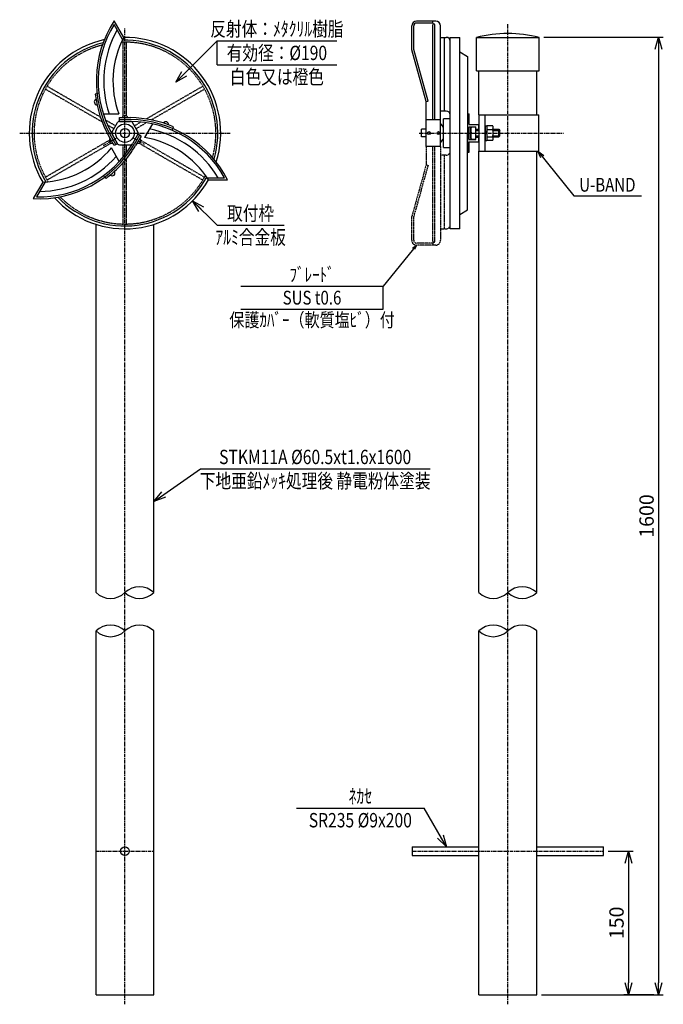
# Model space of a CAD drawing. Extents: x -1163 to 5027, y 166 to 1195.
# Drawn here: x -1163 to -491, y 166 to 1195 of the extents above; entities that cross this region are included whole.
import ezdxf
from ezdxf.enums import TextEntityAlignment as Align

# ---------------------------------------------------------------- set-up
doc = ezdxf.new("R2010")
doc.units = 0
doc.header["$MEASUREMENT"] = 0
for name, pattern in [('CENTER', [2, 1.25, -0.25, 0.25, -0.25]), ('HIDDEN', [0.375, 0.25, -0.125]), ('PHANTOM', [2.5, 1.25, -0.25, 0.25, -0.25, 0.25, -0.25])]:
    doc.linetypes.add(name, pattern=pattern)
doc.layers.get('0').update_dxf_attribs({"linetype": 'CONTINUOUS'})
doc.layers.get('DEFPOINTS').update_dxf_attribs({"linetype": 'CONTINUOUS'})
for name, color, linetype in [('NSLAY001', 7, 'CONTINUOUS'), ('NSLAY002', 1, 'CENTER'), ('NSLAY003', 4, 'HIDDEN'), ('NSLAY004', 1, 'PHANTOM')]:
    doc.layers.add(name, color=color, linetype=linetype)
doc.styles.add('DIM', font='romans.shx', dxfattribs={"width": 0.8, "bigfont": 'extfont.shx'})
doc.styles.get("Standard").update_dxf_attribs({"font": 'romans.shx', "bigfont": 'extfont.shx'})
doc.dimstyles.new('DIM-2', dxfattribs={"dimscale": 2, "dimtxt": 3, "dimasz": 2.5, "dimexe": 1, "dimexo": 1, "dimgap": 1, "dimtad": 1, "dimdec": 1, "dimdsep": 46, "dimtxsty": 'DIM', "dimblk": 'OPEN30', "dimcen": 0, "dimclrd": 3, "dimclre": 3, "dimclrt": 6, "dimaunit": 1, "dimadec": 0, "dimazin": 0, "dimtfac": 1, "dimtdec": 1, "dimtmove": 2, "dimatfit": 3, "dimldrblk": 'OPEN30', "dimfxl": 1, "dimtolj": 1, "dimtzin": 0, "dimarcsym": 0})
doc.dimstyles.new('DIM-3', dxfattribs={"dimscale": 3, "dimtxt": 3, "dimasz": 2.5, "dimexe": 1, "dimexo": 1, "dimgap": 1, "dimtad": 1, "dimdec": 1, "dimdsep": 46, "dimtxsty": 'DIM', "dimblk": 'OPEN30', "dimcen": 0, "dimclrd": 3, "dimclre": 3, "dimclrt": 6, "dimaunit": 1, "dimadec": 0, "dimazin": 0, "dimtfac": 1, "dimtdec": 1, "dimtmove": 2, "dimatfit": 3, "dimldrblk": 'OPEN30', "dimfxl": 1, "dimtolj": 1, "dimtzin": 0, "dimarcsym": 0})
doc.dimstyles.new('DIM-5', dxfattribs={"dimscale": 5, "dimtxt": 3, "dimasz": 2.5, "dimexe": 1, "dimexo": 1, "dimgap": 1, "dimtad": 1, "dimdec": 1, "dimdsep": 46, "dimtxsty": 'DIM', "dimblk": 'OPEN30', "dimcen": 0, "dimclrd": 3, "dimclre": 3, "dimclrt": 6, "dimaunit": 1, "dimadec": 0, "dimazin": 0, "dimtfac": 1, "dimtdec": 1, "dimtmove": 2, "dimatfit": 3, "dimldrblk": 'OPEN30', "dimfxl": 1, "dimtolj": 1, "dimtzin": 0, "dimarcsym": 0})

# ---------------------------------------------------------------- blocks, each defined once
blk = doc.blocks.new('_Open30')
at = {"color": 0, "lineweight": -2}
for p, q in [((-1, 0.268), (0, 0)), ((0, 0), (-1, -0.268)), ((0, 0), (-1, 0))]:
    blk.add_line(p, q, dxfattribs=at)
blk = doc.blocks.new('*D8')
at = {"layer": 'DEFPOINTS', "color": 0, "transparency": 16777216}
for p in [(-620.4, 1176.1), (-622.9, 176.1), (-495.6, 176.1)]:
    blk.add_point(p, dxfattribs=at)
at = {"layer": 'NSLAY001', "color": 3, "lineweight": -2, "transparency": 16777216}
for p, q in [((-615.4, 1176.1), (-490.6, 1176.1)), ((-495.6, 1163.6), (-495.6, 188.6)), ((-617.9, 176.1), (-490.6, 176.1))]:
    blk.add_line(p, q, dxfattribs=at)
at = {"layer": 'NSLAY001', "color": 3, "lineweight": -2, "transparency": 16777216, "xscale": 12.5, "yscale": 12.5, "zscale": 12.5}
for p, rotation in [((-495.6, 1176.1), 90), ((-495.6, 176.1), 270)]:
    blk.add_blockref('_Open30', p, dxfattribs=dict(at, rotation=rotation))
at = {"layer": 'NSLAY001', "color": 6, "transparency": 16777216, "insert": (-508.1, 676.1), "char_height": 15, "attachment_point": 5, "rotation": 90, "style": 'DIM'}
blk.add_mtext('\\A1;1600', dxfattribs=at)
blk = doc.blocks.new('*D10')
at = {"layer": 'DEFPOINTS', "color": 0, "transparency": 16777216}
for p in [(-553.1, 326.1), (-527, 176.1), (-495.6, 176.1)]:
    blk.add_point(p, dxfattribs=at)
at = {"layer": 'NSLAY001', "color": 3, "lineweight": -2, "transparency": 16777216}
for p, q in [((-548.1, 326.1), (-522, 326.1)), ((-527, 313.6), (-527, 188.6)), ((-500.6, 176.1), (-532, 176.1))]:
    blk.add_line(p, q, dxfattribs=at)
at = {"layer": 'NSLAY001', "color": 3, "lineweight": -2, "transparency": 16777216, "xscale": 12.5, "yscale": 12.5, "zscale": 12.5}
for p, rotation in [((-527, 326.1), 90), ((-527, 176.1), 270)]:
    blk.add_blockref('_Open30', p, dxfattribs=dict(at, rotation=rotation))
at = {"layer": 'NSLAY001', "color": 6, "transparency": 16777216, "insert": (-539.5, 251.1), "char_height": 15, "attachment_point": 5, "rotation": 90, "style": 'DIM'}
blk.add_mtext('\\A1;150', dxfattribs=at)

msp = doc.modelspace()

# ---------------------------------------------------------------- linework, layer by layer
at = {"layer": 'NSLAY001'}
for p, q in [((-1054.43, 1176.05), (-1064.44, 1193.39)), ((-728.35, 1193.06), (-748.35, 1193.06)), ((-731.35, 1191.06), (-731.35, 1193.06)), ((-1055.51, 1173.92), (-1064.54, 1189.58)), ((-753.35, 1163.06), (-753.35, 1188.06)), ((-751.35, 1163.33), (-751.35, 1188.06)), ((-731.35, 1191.06), (-748.35, 1191.06)), ((-731.35, 1090.06), (-731.35, 1189.06)), ((-730.35, 1190.06), (-730.35, 1190.06)), ((-729.35, 1090.06), (-729.35, 1189.06)), ((-723.35, 1062.06), (-723.35, 1188.06)), ((-723.35, 1176.06), (-717.35, 1176.06)), ((-719.35, 1099.06), (-719.35, 1176.06)), ((-713.35, 976.06), (-713.35, 1176.06)), ((-713.35, 1176.06), (-703.35, 1176.06)), ((-703.35, 976.06), (-703.35, 1176.06)), ((-685.85, 1176.06), (-620.35, 1176.06)), ((-685.85, 1141.06), (-685.85, 1176.06)), ((-620.35, 1141.06), (-620.35, 1176.06)), ((-738.35, 1109.06), (-753.35, 1163.06)), ((-736.43, 1109.59), (-751.35, 1163.33)), ((-703.35, 1161.06), (-695.35, 1156.06)), ((-695.35, 1156.06), (-695.35, 1076.06)), ((-685.85, 1141.06), (-620.35, 1141.06)), ((-683.35, 1095.06), (-683.35, 1141.06)), ((-622.85, 1095.06), (-622.85, 1141.06)), ((-1080.38, 1117.8), (-1084.16, 1116.81)), ((-738.35, 1109.06), (-736.43, 1109.59)), ((-738.35, 1062.06), (-738.35, 1109.06)), ((-1075.77, 1096.07), (-1059.41, 1096.07)), ((-1058.8, 1088.34), (-1058.8, 1092.2)), ((-1058.8, 1092.2), (-1047.41, 1092.2)), ((-1058.8, 1090.27), (-1047.41, 1090.27)), ((-717.35, 1099.06), (-723.35, 1099.06)), ((-713.35, 1091.06), (-720.35, 1091.06)), ((-720.35, 1061.06), (-720.35, 1091.06)), ((-695.35, 1096.06), (-693.35, 1096.06)), ((-695.35, 1096.06), (-695.35, 1056.06)), ((-693.35, 1085.11), (-693.35, 1096.06)), ((-683.35, 1095.06), (-683.35, 1057.06)), ((-683.35, 1095.06), (-620.71, 1095.06)), ((-683.35, 1095.06), (-683.35, 1057.06)), ((-676.85, 1057.06), (-676.85, 1095.06)), ((-620.71, 1057.06), (-620.71, 1095.06)), ((-1066.59, 1077.26), (-1060.89, 1087.13)), ((-1058.8, 1088.34), (-1047.41, 1088.34)), ((-1039.62, 1077.26), (-1045.32, 1087.13)), ((-1024.44, 1085.68), (-1032.62, 1071.52)), ((-1003.72, 1078.98), (-1002.29, 1082.58)), ((-743.35, 1072.06), (-743.35, 1080.06)), ((-738.35, 1080.06), (-743.35, 1080.06)), ((-723.35, 1090.06), (-738.35, 1090.06)), ((-693.35, 1085.11), (-683.35, 1085.11)), ((-693.35, 1082.61), (-686.35, 1082.61)), ((-693.35, 1069.51), (-693.35, 1082.61)), ((-691.15, 1082.56), (-691.85, 1081.56)), ((-691.85, 1070.56), (-691.85, 1081.56)), ((-691.15, 1082.56), (-686.35, 1082.56)), ((-686.35, 1080.21), (-686.35, 1082.61)), ((-686.35, 1069.56), (-686.35, 1082.56)), ((-686.35, 1080.21), (-683.35, 1080.21)), ((-686.35, 1080.06), (-683.35, 1080.06)), ((-683.35, 1080.21), (-683.35, 1085.11)), ((-676.85, 1083.76), (-676.85, 1068.36)), ((-676.85, 1083.76), (-674.85, 1083.76)), ((-674.85, 1083.76), (-674.85, 1068.36)), ((-669.08, 1083.56), (-674.85, 1083.56)), ((-668.35, 1069.81), (-668.35, 1082.31)), ((-668.35, 1080.06), (-662.55, 1080.06)), ((-662.55, 1080.06), (-661.35, 1078.86)), ((-1064.24, 1063.06), (-1069.95, 1072.94)), ((-1062.56, 1064.02), (-1068.26, 1073.9)), ((-1066.58, 1074.85), (-1060.89, 1064.99)), ((-1060.89, 1064.99), (-1066.58, 1074.85)), ((-1039.62, 1074.85), (-1045.32, 1064.99)), ((-1039.62, 1074.85), (-1045.32, 1064.99)), ((-1037.95, 1073.89), (-1043.65, 1064.02)), ((-1037.95, 1073.89), (-1043.65, 1064.02)), ((-1036.28, 1072.92), (-1041.97, 1063.06)), ((-1036.28, 1072.92), (-1039.62, 1074.85)), ((-738.35, 1072.06), (-743.35, 1072.06)), ((-695.35, 996.06), (-695.35, 1076.06)), ((-691.15, 1069.56), (-691.85, 1070.56)), ((-691.15, 1076.06), (-686.35, 1076.06)), ((-686.35, 1072.06), (-683.35, 1072.06)), ((-686.35, 1071.91), (-683.35, 1071.91)), ((-686.35, 1069.51), (-686.35, 1071.91)), ((-683.35, 1067.01), (-683.35, 1071.91)), ((-676.85, 1076.06), (-674.85, 1078.06)), ((-676.85, 1074.65), (-674.85, 1076.65)), ((-674.85, 1079.81), (-669.08, 1079.81)), ((-674.85, 1072.31), (-669.08, 1072.31)), ((-668.35, 1072.06), (-662.55, 1072.06)), ((-661.35, 1073.26), (-662.55, 1072.06)), ((-661.35, 1073.26), (-661.35, 1078.86)), ((-1059.1, 1046.43), (-1067.28, 1060.59)), ((-1060.89, 1064.99), (-1064.24, 1063.06)), ((-1058.8, 1063.78), (-1047.41, 1063.78)), ((-723.35, 1062.06), (-738.35, 1062.06)), ((-720.35, 1061.06), (-713.35, 1061.06)), ((-693.35, 1069.51), (-686.35, 1069.51)), ((-693.35, 1056.06), (-693.35, 1067.01)), ((-693.35, 1067.01), (-683.35, 1067.01)), ((-691.15, 1069.56), (-686.35, 1069.56)), ((-676.85, 1068.36), (-674.85, 1068.36)), ((-674.85, 1068.55), (-669.08, 1068.55)), ((-695.35, 1056.06), (-693.35, 1056.06)), ((-683.35, 596.06), (-683.35, 1057.06)), ((-683.35, 1057.06), (-620.71, 1057.06)), ((-622.85, 596.06), (-622.85, 1057.06)), ((-1075.7, 1031.5), (-1072.87, 1028.79)), ((-967.15, 1029.21), (-949.08, 1029.21)), ((-1139.04, 1024.92), (-1149.05, 1007.58)), ((-1136.65, 1025.05), (-1145.69, 1009.39)), ((-965.85, 1027.21), (-945.83, 1027.21)), ((-703.35, 991.06), (-695.35, 996.06)), ((-1083.35, 596.06), (-1083.35, 980.74)), ((-1022.85, 596.06), (-1022.85, 980.74)), ((-703.35, 976.06), (-713.35, 976.06)), ((-1083.35, 176.06), (-1083.35, 556.06)), ((-1083.35, 176.06), (-1083.35, 556.06)), ((-1022.85, 176.06), (-1022.85, 556.06)), ((-1022.85, 176.06), (-1022.85, 556.06)), ((-683.35, 176.06), (-683.35, 556.06)), ((-683.35, 176.06), (-683.35, 556.06)), ((-622.85, 176.06), (-622.85, 556.06)), ((-622.85, 176.06), (-622.85, 556.06)), ((-753.1, 330.56), (-753.1, 321.56)), ((-753.1, 330.56), (-683.35, 330.56)), ((-622.85, 330.56), (-553.1, 330.56)), ((-553.1, 321.56), (-553.1, 330.56)), ((-753.1, 321.56), (-683.35, 321.56)), ((-622.85, 321.56), (-553.1, 321.56)), ((-1083.35, 176.06), (-1022.85, 176.06)), ((-1083.35, 176.06), (-1022.85, 176.06)), ((-683.35, 176.06), (-622.85, 176.06)), ((-683.35, 176.06), (-622.85, 176.06))]:
    msp.add_line(p, q, dxfattribs=at)
at = {"layer": 'NSLAY001', "color": 3}
for p, q in [((-956.85, 1147.31), (-956.85, 1172.31)), ((-956.85, 1172.31), (-831.85, 1172.31)), ((-956.85, 1147.31), (-831.85, 1147.31)), ((-584.19, 1010.46), (-513.37, 1010.46)), ((-956.85, 979.81), (-886.85, 979.81)), ((-932.04, 916.17), (-783.24, 916.17)), ((-783.24, 892.17), (-783.24, 916.17)), ((-932.04, 892.17), (-783.24, 892.17)), ((-974.35, 725.29), (-734.35, 725.29)), ((-873.84, 370.86), (-740.5, 370.86))]:
    msp.add_line(p, q, dxfattribs=at)
at = {"layer": 'NSLAY001', "color": 2}
for p, q in [((-662.55, 1072.06), (-662.55, 1080.06)), ((-686.35, 1078.86), (-683.35, 1078.86)), ((-686.35, 1073.26), (-683.35, 1073.26)), ((-668.35, 1078.86), (-661.35, 1078.86)), ((-668.35, 1073.26), (-661.35, 1073.26))]:
    msp.add_line(p, q, dxfattribs=at)
at = {"layer": 'NSLAY001'}
for points in [[(-668.35, 1082.31), (-668.36, 1082.47), (-668.38, 1082.63), (-668.41, 1082.79), (-668.45, 1082.94), (-668.5, 1083.07), (-668.57, 1083.2), (-668.64, 1083.31), (-668.72, 1083.4), (-668.8, 1083.47), (-668.89, 1083.52), (-668.98, 1083.55), (-669.08, 1083.56)], [(-669.08, 1079.81), (-668.99, 1079.83), (-668.9, 1079.89), (-668.82, 1079.98), (-668.74, 1080.1), (-668.66, 1080.26), (-668.59, 1080.45), (-668.53, 1080.67), (-668.48, 1080.91), (-668.43, 1081.18), (-668.4, 1081.46), (-668.37, 1081.75), (-668.36, 1082.05), (-668.35, 1082.31)], [(-669.08, 1072.31), (-669, 1072.33), (-668.92, 1072.4), (-668.84, 1072.52), (-668.76, 1072.69), (-668.69, 1072.89), (-668.62, 1073.14), (-668.56, 1073.43), (-668.51, 1073.75), (-668.46, 1074.1), (-668.42, 1074.47), (-668.39, 1074.87), (-668.37, 1075.28), (-668.36, 1075.7), (-668.35, 1076.12), (-668.36, 1076.55), (-668.37, 1076.97), (-668.4, 1077.37), (-668.43, 1077.76), (-668.47, 1078.13), (-668.52, 1078.47), (-668.58, 1078.78), (-668.64, 1079.06), (-668.71, 1079.29), (-668.78, 1079.49), (-668.86, 1079.64), (-668.94, 1079.74), (-669.02, 1079.8), (-669.08, 1079.81)], [(-668.35, 1069.81), (-668.36, 1070.11), (-668.37, 1070.41), (-668.4, 1070.7), (-668.44, 1070.98), (-668.48, 1071.24), (-668.54, 1071.48), (-668.6, 1071.69), (-668.67, 1071.88), (-668.75, 1072.03), (-668.83, 1072.16), (-668.92, 1072.24), (-669, 1072.29), (-669.08, 1072.31)], [(-669.08, 1068.55), (-668.98, 1068.56), (-668.89, 1068.6), (-668.8, 1068.65), (-668.72, 1068.72), (-668.64, 1068.81), (-668.57, 1068.92), (-668.5, 1069.05), (-668.45, 1069.18), (-668.41, 1069.33), (-668.38, 1069.48), (-668.36, 1069.65), (-668.35, 1069.81)]]:
    msp.add_lwpolyline(points, dxfattribs=at)
for centre, radius in [((-1053.1, 1076.06), 9.67), ((-1053.1, 1076.06), 4.83), ((-735.35, 1076.06), 1.5), ((-725.35, 1076.06), 1.5), ((-1053.1, 326.06), 4.5)]:
    msp.add_circle(centre, radius, dxfattribs=at)
for centre, radius, start, end in [((-967.22, 1130.47), 115.81, 147.0886, 209.2345), ((-748.35, 1188.06), 5, 90, 180), ((-728.35, 1188.06), 5, 0, 90), ((-967.22, 1130.47), 113.87, 148.7287, 209.2345), ((-967.22, 1130.47), 108.07, 150.4283, 198.5588), ((-748.35, 1188.06), 3, 90, 180), ((-730.35, 1189.06), 1, 90, 180), ((-730.35, 1189.06), 1, 0, 90), ((-1053.1, 1076.06), 100, 102.4385, 210.7574), ((-967.22, 1130.47), 98.4, 152.4041, 200.4594), ((-1053.1, 1076.06), 97, 343.6182, 91.6785), ((-1053.1, 1076.06), 100, 342.4385, 90.7574), ((-717.35, 1172.06), 4, 0, 90), ((-653.1, 1043.99), 136.07, 76.0731, 103.9269), ((-1053.1, 1076.06), 97, 103.6182, 211.6785), ((-1082.16, 1108.54), 3, 113.9528, 267.649), ((-967.22, 1130.47), 117.74, 186.6614, 209.2345), ((-1053.1, 1091.37), 3.02, 15.9527, 164.0473), ((-1048.93, 974.47), 115.81, 27.0886, 89.2345), ((-1048.93, 974.47), 117.74, 66.6614, 89.2345), ((-717.35, 1095.06), 4, 0, 90), ((-1058.79, 1085.9), 2.43, 89.7458, 150.2542), ((-1047.42, 1085.9), 2.43, 30.2542, 90.2542), ((-1048.93, 974.47), 113.87, 28.7287, 89.2345), ((-1048.93, 974.47), 108.07, 30.4283, 78.5588), ((-1010.45, 1084.92), 3.02, 355.1265, 146.4531), ((-733.85, 1076.06), 14.5, 21.40335, 43.60282), ((-683.96, 1079.31), 7.89, 155.69012, 204.30988), ((-1066.43, 1068.37), 3, 134.6922, 285.3078), ((-1064.2, 1076.06), 2.67, 146.8101, 206.8101), ((-1039.51, 1068.21), 2.94, 248.8325, 51.1675), ((-1042.01, 1076.06), 2.67, 333.1899, 33.1899), ((-1048.93, 974.47), 98.4, 32.4041, 80.4594), ((-733.85, 1076.06), 14.5, 316.39718, 338.59665), ((-683.96, 1072.81), 7.89, 155.69012, 204.30988), ((-1143.17, 1123.24), 115.81, 267.0886, 329.2345), ((-1143.17, 1123.24), 113.87, 268.7287, 329.2345), ((-1143.17, 1123.24), 98.4, 272.4041, 320.4594), ((-1143.17, 1123.24), 117.74, 306.6614, 329.2345), ((-1058.89, 1066.04), 2.26, 207.6808, 272.3192), ((-1047.32, 1066.04), 2.26, 267.6808, 332.3192), ((-1143.17, 1123.24), 108.07, 270.4283, 318.5588), ((-1053.1, 1076.06), 97, 223.6182, 331.6785), ((-1066.43, 1034.5), 2.94, 228.4841, 33.2171), ((-1053.1, 1076.06), 100, 222.4385, 330.7574)]:
    msp.add_arc(centre, radius, start, end, dxfattribs=at)
at = {"layer": 'NSLAY001', "color": 2}
for centre, start, end in [((-1037.98, 580), 46.7236, 133.2764), ((-637.98, 580), 46.7236, 133.2764), ((-1068.23, 612.12), 226.72438, 313.27562), ((-1037.98, 612.12), 226.7236, 313.2764), ((-668.23, 612.12), 226.72438, 313.27562), ((-637.98, 612.12), 226.7236, 313.2764), ((-1068.23, 539.99), 46.72438, 133.27562), ((-1068.23, 572.12), 226.72438, 313.27562), ((-1037.98, 540), 46.7236, 133.2764), ((-668.23, 539.99), 46.72438, 133.27562), ((-668.23, 572.12), 226.72438, 313.27562), ((-637.98, 540), 46.7236, 133.2764)]:
    msp.add_arc(centre, 22.06, start, end, dxfattribs=at)
at = {"layer": 'NSLAY002', "ltscale": 3}
for p, q in [((-1053.1, 166.06), (-1053.1, 1186.06)), ((-1053.1, 166.06), (-1053.1, 1186.06)), ((-653.1, 166.06), (-653.1, 1190.06)), ((-653.1, 166.06), (-653.1, 1190.06)), ((-1163.1, 1076.06), (-943.1, 1076.06)), ((-1075.57, 1063.09), (-1061.48, 1071.23)), ((-1044.73, 1071.23), (-1032.97, 1064.43)), ((-745.75, 1076.06), (-594.85, 1076.06)), ((-1083.35, 326.06), (-1022.85, 326.06)), ((-753.1, 326.06), (-553.1, 326.06))]:
    msp.add_line(p, q, dxfattribs=at)
at = {"layer": 'NSLAY003', "ltscale": 3}
for p, q in [((-1054.85, 1093.83), (-1054.85, 1171.04)), ((-1051.35, 1093.83), (-1051.35, 1171.04)), ((-1136.24, 1122.04), (-1076.96, 1087.81)), ((-1134.49, 1125.07), (-1078.81, 1092.92)), ((-1031, 1090.84), (-971.72, 1125.07)), ((-1025.65, 1089.89), (-969.97, 1122.04)), ((-1073.63, 1089.93), (-1062.86, 1083.71)), ((-1071.46, 1084.63), (-1064.61, 1080.68)), ((-1043.35, 1083.71), (-1036.5, 1087.67)), ((-1041.6, 1080.68), (-1030.83, 1086.9)), ((-1136.24, 1030.08), (-1069.41, 1068.67)), ((-1134.49, 1027.05), (-1067.66, 1065.63)), ((-1054.85, 1051.35), (-1054.85, 1063.78)), ((-1051.35, 1055.88), (-1051.35, 1063.78)), ((-1038.35, 1065.52), (-971.72, 1027.05)), ((-1036.6, 1068.55), (-969.97, 1030.08)), ((-1051.35, 981.08), (-1051.35, 1049.53)), ((-1054.85, 981.08), (-1054.85, 1045.37))]:
    msp.add_line(p, q, dxfattribs=at)
for start, end in [(104.41, 212.2854), (344.41, 92.2854), (224.41, 332.2854)]:
    msp.add_arc((-1053.1, 1076.06), 95, start, end, dxfattribs=at)
at = {"layer": 'NSLAY004'}
for p, q in [((-738.35, 1062.06), (-738.35, 1043.06)), ((-731.35, 963.06), (-731.35, 1062.06)), ((-729.35, 963.06), (-729.35, 1062.06)), ((-723.35, 1062.06), (-723.35, 964.06)), ((-717.35, 1053.06), (-723.35, 1053.06)), ((-719.35, 976.06), (-719.35, 1053.06)), ((-738.35, 1043.06), (-753.35, 989.06)), ((-736.43, 1042.52), (-751.35, 988.79)), ((-738.35, 1043.06), (-736.43, 1042.52)), ((-753.35, 964.06), (-753.35, 989.06)), ((-751.35, 964.06), (-751.35, 988.79)), ((-723.35, 976.06), (-717.35, 976.06)), ((-731.35, 961.06), (-748.35, 961.06)), ((-728.35, 959.06), (-748.35, 959.06)), ((-731.35, 961.06), (-731.35, 959.06)), ((-730.35, 962.06), (-730.35, 962.06))]:
    msp.add_line(p, q, dxfattribs=at)
for centre, radius, start, end in [((-717.35, 1057.06), 4, 270, 0), ((-717.35, 980.06), 4, 270, 0), ((-748.35, 964.06), 5, 180, 270), ((-748.35, 964.06), 3, 180, 270), ((-730.35, 963.06), 1, 180, 270), ((-730.35, 963.06), 1, 270, 0), ((-728.35, 964.06), 5, 270, 0)]:
    msp.add_arc(centre, radius, start, end, dxfattribs=at)

# ---------------------------------------------------------------- texts
at = {"layer": 'NSLAY001', "color": 6, "width": 0.8}
for s, height, p in [('反射体：ﾒﾀｸﾘﾙ樹脂', 15, (-894.35, 1184.81)), ('有効径：%%C190', 15, (-894.35, 1159.81)), ('白色又は橙色', 15, (-894.35, 1134.81)), ('U-BAND', 14.4, (-549.05, 1022.08)), ('取付枠', 15, (-921.85, 992.31)), ('ｱﾙﾐ合金板', 15, (-921.85, 967.31)), ('ﾌﾞﾚｰﾄﾞ', 14.4, (-857.64, 928.17)), ('SUS t0.6', 14.4, (-857.64, 904.17)), ('保護ｶﾊﾞｰ（軟質塩ﾋﾞ）付', 14.4, (-857.59, 880.86)), ('STKM11A %%C60.5xt1.6x1600', 15, (-854.35, 737.79)), ('下地亜鉛ﾒｯｷ処理後 静電粉体塗装', 15, (-854.35, 712.79)), ('ﾈｶｾ', 15, (-807.17, 383.36)), ('SR235 %%C9x200', 15, (-807.17, 358.36))]:
    msp.add_text(s, height=height, dxfattribs=at).set_placement(p, align=Align.MIDDLE_CENTER)

# ---------------------------------------------------------------- dimensions: what is measured, and where the dimension line sits
at = {"layer": 'NSLAY001'}
dim = msp.add_linear_dim(base=(-495.6, 176.06), p1=(-620.35, 1176.06), p2=(-622.85, 176.06), angle=90, text='1600', dimstyle='DIM-5', dxfattribs=at)
dim.commit()
dim.dimension.update_dxf_attribs({"geometry": '*D8', "text_midpoint": (-508.1, 676.06)})
dim = msp.add_linear_dim(base=(-527.03, 176.06), p1=(-553.1, 326.06), p2=(-495.6, 176.06), angle=90, dimstyle='DIM-5', dxfattribs=at)
dim.commit()
dim.dimension.update_dxf_attribs({"geometry": '*D10', "text_midpoint": (-539.53, 251.06)})

# ---------------------------------------------------------------- leaders
for points, dimstyle, override in [([(-1000.07, 1129.09), (-956.85, 1172.31)], 'DIM-5', {"dimgap": 1, "dimtad": 1}), ([(-982.39, 1005.35), (-956.85, 979.81)], 'DIM-5', {"dimgap": 1, "dimtad": 1}), ([(-748.35, 959.06), (-783.24, 916.17)], 'DIM-2', {"dimgap": 1, "dimtad": 0}), ([(-1022.85, 691.33), (-974.35, 725.29)], 'DIM-5', {"dimgap": 1, "dimtad": 0}), ([(-717.24, 330.56), (-740.5, 370.86)], 'DIM-5', {"dimgap": 1, "dimtad": 0})]:
    msp.add_leader(points, dimstyle=dimstyle, override=override, dxfattribs=at)
msp.add_leader([(-621.66, 1057.22), (-584.19, 1010.46)], dimstyle='DIM-3', dxfattribs=at)

doc.saveas('drawing.dxf')
